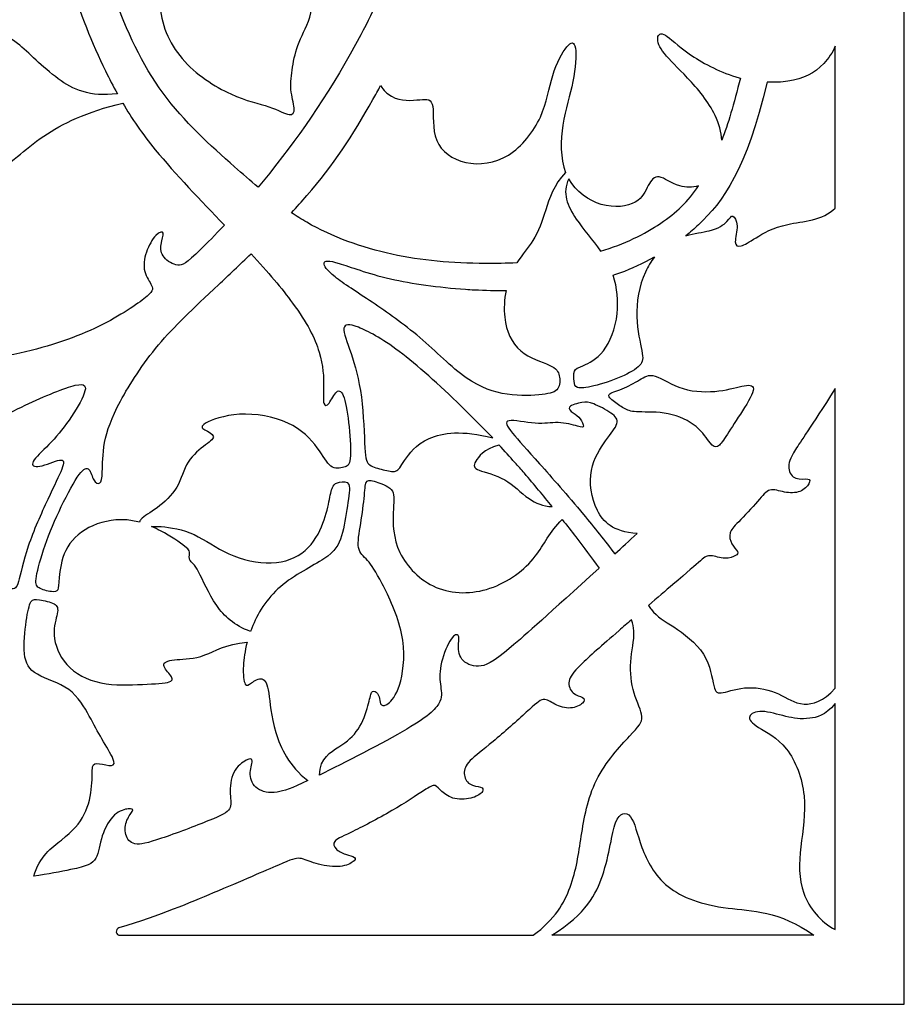
# Model space of a CAD drawing. Units: millimetres. Extents: x -136 to 133, y -85 to 93.
# Drawn here: x 86 to 133, y -73 to -20 of the extents above; entities that cross this region are included whole.
import ezdxf

# ---------------------------------------------------------------- set-up
doc = ezdxf.new("R2010")
doc.units = ezdxf.units.MM
doc.header["$MEASUREMENT"] = 0
doc.layers.add('Default', color=18, linetype='Continuous')

msp = doc.modelspace()

# ---------------------------------------------------------------- linework, layer by layer
at = {"layer": 'Default', "color": 5}
for p, q in [((133.333, -72.744), (133.333, 92.785)), ((129.668, -30.456), (129.668, -21.857)), ((129.668, -55.963), (129.668, -40.048)), ((111.481, -42.663), (110.473, -41.643)), ((111.818, -43.048), (111.811, -43.05)), ((129.668, -68.778), (129.668, -56.775)), ((91.699, -69.079), (113.623, -69.079)), ((128.534, -69.079), (114.63, -69.079)), ((-136.318, -72.744), (133.333, -72.744))]:
    msp.add_line(p, q, dxfattribs=at)
msp.add_arc((91.699, -68.88), 0.199, 107.2598, 270, dxfattribs=at)
for points, knots in [([(92.54, -9.226), (92.872, -9.581), (93.962, -10.632), (95.765, -12.149), (96.446, -14.018), (96.097, -15.126), (94.466, -16.314), (93.436, -19.622), (94.703, -22.711), (97.744, -24.659), (99.772, -25.039), (100.801, -25.673), (101.039, -25.245), (100.69, -24.184), (100.84, -22.994), (101.106, -21.657), (101.969, -20.256), (102.036, -17.88), (100.801, -15.71), (98.235, -14.824), (97.047, -14.833), (96.799, -14.655), (96.835, -13.769), (96.608, -12.82), (96.267, -12.33), (96.707, -12.288), (98.749, -12.678), (99.544, -13.479), (101.159, -14.839), (103.657, -14.979), (104.839, -14.439), (105.187, -14.17)], [311.013109, 311.013109, 311.013109, 311.013109, 312.292911, 315.101549, 317.910187, 320.718826, 323.527464, 326.336102, 329.144741, 331.953379, 334.762017, 337.570656, 340.379294, 343.187932, 345.996571, 348.805209, 351.613847, 354.422486, 357.231124, 360.039763, 362.848401, 365.657039, 368.465678, 371.274316, 374.082954, 376.891593, 379.700231, 382.508869, 385.317508, 388.126146, 389.592136, 389.592136, 389.592136, 389.592136]), ([(99.029, -29.351), (98.618, -29.005), (96.958, -27.545), (93.71, -24.628), (91.193, -19.232), (90.168, -14.886), (89.75, -12.541), (89.68, -12.121)], [298.723508, 298.723508, 298.723508, 298.723508, 299.650987, 302.459626, 305.268264, 308.076902, 308.695571, 308.695571, 308.695571, 308.695571]), ([(88.002, -13.526), (88.276, -15.172), (88.94, -18.558), (90.403, -22.175), (91.337, -23.991), (91.557, -24.387)], [58.169433, 58.169433, 58.169433, 58.169433, 59.977583, 61.924537, 62.480113, 62.480113, 62.480113, 62.480113]), ([(106.387, -17.082), (105.818, -18.526), (103.872, -22.803), (101.032, -26.908), (99.259, -29.076), (99.029, -29.351)], [294.032496, 294.032496, 294.032496, 294.032496, 295.4226, 298.285557, 298.723508, 298.723508, 298.723508, 298.723508]), ([(91.557, -24.387), (90.095, -24.582), (88.214, -23.693), (86.138, -21.389), (84.733, -21.011), (83.887, -20.976), (84.679, -20.525), (85.183, -20.345), (84.607, -19.679), (81.737, -18.979), (78.334, -19.9), (77.325, -21.213), (76.659, -21.46), (74.538, -20.224)], [27.647876, 27.647876, 27.647876, 27.647876, 29.592201, 31.736709, 33.881217, 36.025725, 38.170233, 40.314741, 42.459249, 44.603758, 46.748266, 48.892774, 50.917117, 50.917117, 50.917117, 50.917117]), ([(123.647, -26.85), (123.617, -26.426), (123.333, -25.275), (121.752, -23.391), (120.422, -22.202), (120.126, -21.323), (120.527, -21.03), (121.666, -22.223), (123.517, -23.243), (124.55, -23.53), (124.629, -23.551)], [-149.131421, -149.131421, -149.131421, -149.131421, -147.767889, -145.593483, -143.419078, -141.244672, -139.070267, -136.895862, -134.721456, -134.541289, -134.541289, -134.541289, -134.541289]), ([(105.532, -23.957), (105.692, -24.201), (106.349, -24.845), (107.799, -24.664), (108.458, -24.664), (108.165, -27.058), (109.939, -28.286), (112.422, -27.993), (114.272, -25.606), (114.565, -23.321), (115.493, -21.611), (115.981, -21.611), (115.835, -23.736), (115.107, -25.854), (115.059, -27.815), (115.355, -28.572)], [134.970979, 134.970979, 134.970979, 134.970979, 135.90443, 138.078835, 140.25324, 142.427646, 144.602051, 146.776457, 148.950862, 151.125267, 153.299673, 155.474078, 157.648484, 159.822889, 161.856706, 161.856706, 161.856706, 161.856706]), ([(129.668, -21.857), (129.528, -22.192), (128.885, -23.143), (127.71, -23.739), (126.443, -23.79), (126.052, -23.77)], [313.657837, 313.657837, 313.657837, 313.657837, 314.768928, 316.943333, 317.857052, 317.857052, 317.857052, 317.857052]), ([(100.798, -30.705), (101.082, -30.401), (102.858, -28.434), (104.157, -26.454), (105.396, -24.207), (105.532, -23.957)], [171.991982, 171.991982, 171.991982, 171.991982, 172.47045, 175.090939, 175.412077, 175.412077, 175.412077, 175.412077]), ([(126.052, -23.77), (124.955, -28.416), (123.504, -30.404), (121.962, -31.745), (121.738, -31.927)], [290.563515, 290.563515, 290.563515, 290.563515, 291.521745, 291.683709, 291.683709, 291.683709, 291.683709]), ([(78.856, -29.163), (79.019, -29.24), (79.475, -29.394), (79.564, -29.15), (79.427, -28.369), (80.071, -28.424), (81.755, -29.287), (85.157, -28.947), (87.241, -26.638), (89.919, -25.348), (91.84, -24.881)], [399.663651, 399.663651, 399.663651, 399.663651, 400.525093, 402.543073, 404.561053, 406.579033, 408.597013, 410.614993, 412.632973, 414.482297, 414.482297, 414.482297, 414.482297]), ([(91.84, -24.881), (92.323, -25.7), (93.71, -27.717), (95.999, -30.065), (97.239, -31.366)], [414.482297, 414.482297, 414.482297, 414.482297, 415.641826, 417.390875, 417.390875, 417.390875, 417.390875]), ([(115.355, -28.572), (114.719, -29.211), (114.235, -30.774), (113.824, -32.02), (113.051, -32.924), (112.772, -33.371)], [161.856706, 161.856706, 161.856706, 161.856706, 162.931059, 164.097725, 164.938136, 164.938136, 164.938136, 164.938136]), ([(122.415, -29.278), (122.087, -29.373), (121.189, -29.355), (120.231, -28.541), (119.723, -29.191), (119.317, -30.268), (117.331, -30.573), (115.905, -29.592), (115.516, -28.911)], [84.51727, 84.51727, 84.51727, 84.51727, 85.975082, 88.149488, 90.323893, 92.498299, 94.672704, 96.671607, 96.671607, 96.671607, 96.671607]), ([(115.516, -28.911), (115.156, -29.654), (115.676, -30.896), (116.792, -32.155), (117.202, -32.744)], [77.367902, 77.367902, 77.367902, 77.367902, 78.754536, 79.862531, 79.862531, 79.862531, 79.862531]), ([(117.202, -32.744), (118.488, -32.373), (120.585, -31.328), (121.851, -30.107), (122.415, -29.278)], [79.862531, 79.862531, 79.862531, 79.862531, 82.223511, 84.51727, 84.51727, 84.51727, 84.51727]), ([(112.772, -33.371), (112.206, -33.394), (109.812, -33.427), (106.11, -33.123), (102.662, -31.889), (101.062, -30.883), (100.798, -30.705)], [164.938136, 164.938136, 164.938136, 164.938136, 165.80542, 168.614059, 171.422697, 171.991982, 171.991982, 171.991982, 171.991982]), ([(121.738, -31.927), (122.191, -31.797), (123.288, -31.675), (124.014, -31.148), (124.205, -30.706), (124.573, -31.324), (124.249, -32.399), (124.603, -32.576), (125.339, -32.105), (126.855, -31.192), (129.019, -31.118), (129.668, -30.456)], [291.683709, 291.683709, 291.683709, 291.683709, 292.741074, 294.280789, 295.820505, 297.36022, 298.899935, 300.439651, 301.979366, 303.519081, 305.058797, 305.058797, 305.058797, 305.058797]), ([(97.239, -31.366), (96.739, -31.897), (95.271, -33.362), (94.826, -33.64), (93.904, -33.102), (93.804, -32.395), (94.135, -31.642), (93.62, -31.757), (93.02, -32.795), (92.89, -33.871), (93.481, -34.639), (93.443, -35.023), (90.573, -36.924), (86.312, -38.369), (80.551, -38.97), (76.192, -38.378), (75.183, -37.611), (74.924, -37.909), (75.279, -38.798), (75.738, -39.299), (76.278, -39.588), (76.028, -39.946), (74.686, -40.689), (74.11, -41.06)], [417.390875, 417.390875, 417.390875, 417.390875, 418.571191, 421.434147, 424.297104, 427.160061, 430.023018, 432.885975, 435.748932, 438.611888, 441.474845, 444.337802, 447.200759, 450.063716, 452.926672, 455.789629, 458.652586, 461.515543, 464.3785, 467.241456, 470.104413, 472.96737, 474.846387, 474.846387, 474.846387, 474.846387]), ([(92.733, -47.144), (92.489, -47.076), (91.583, -46.908), (89.898, -47.301), (88.657, -48.56), (88.425, -50.272), (88.443, -50.802), (88.152, -50.871), (87.27, -50.657), (87.159, -50.254), (87.655, -48.414), (88.551, -46.286), (89.632, -44.297), (90.102, -44.188), (90.266, -45.007), (90.67, -45.171), (90.779, -44.658), (90.757, -42.965), (91.49, -40.921), (93.621, -37.618), (95.89, -35.518), (98.051, -33.471), (98.657, -32.881)], [280.201391, 280.201391, 280.201391, 280.201391, 281.205411, 283.825901, 286.44639, 289.066879, 291.687368, 294.307858, 296.928347, 299.548836, 302.169326, 304.789815, 307.410304, 310.030794, 312.651283, 315.271772, 317.892262, 320.512751, 323.13324, 325.753729, 328.374219, 329.356533, 329.356533, 329.356533, 329.356533]), ([(98.657, -32.881), (99.549, -33.858), (101.313, -35.93), (102.468, -38.202), (102.532, -40.097), (102.455, -40.974), (102.777, -40.974), (103.202, -40.007), (103.615, -40.29), (103.886, -42.031), (104.002, -44.068), (103.654, -44.223), (102.85, -44.371), (102.326, -43.259), (100.852, -41.698), (97.892, -41.199), (95.857, -41.973), (96.131, -42.223), (96.856, -42.56), (96.356, -42.947), (95.17, -43.846), (94.858, -45.345), (93.641, -46.469), (92.847, -46.879), (92.741, -47.096), (92.733, -47.144)], [329.356533, 329.356533, 329.356533, 329.356533, 330.79306, 332.740014, 334.686969, 336.633923, 338.580878, 340.527832, 342.474787, 344.421742, 346.368696, 348.315651, 350.262605, 352.20956, 354.156514, 356.103469, 358.050423, 359.997378, 361.944333, 363.891287, 365.838242, 367.785196, 369.732151, 371.679105, 372.294168, 372.294168, 372.294168, 372.294168]), ([(112.193, -34.836), (112.098, -35.313), (112.03, -36.635), (112.781, -38.252), (114.769, -38.819), (115.074, -39.298), (115.048, -40.144), (114.333, -40.388), (112.267, -40.475), (110.131, -39.777), (107.628, -37.21), (105.011, -35.39), (102.831, -34.005), (102.34, -33.264), (102.994, -33.209), (105.618, -34.253), (108.612, -34.672), (110.033, -34.769)], [73.763578, 73.763578, 73.763578, 73.763578, 74.463373, 75.630039, 76.796706, 77.963373, 79.130039, 80.296706, 81.463373, 82.63004, 83.796706, 84.963373, 86.13004, 87.296706, 88.463373, 89.63004, 90.677564, 90.677564, 90.677564, 90.677564]), ([(120.077, -33.054), (119.887, -33.295), (119.295, -34.257), (118.978, -36.345), (119.494, -38.259), (119.45, -38.803), (118.389, -39.437), (116.726, -39.981), (115.842, -40.055), (115.813, -39.716), (115.739, -39.024), (116.152, -38.906), (117.432, -38.288), (118.224, -36.319), (118.102, -34.711), (117.872, -34.028)], [61.990509, 61.990509, 61.990509, 61.990509, 62.589646, 64.129361, 65.669077, 67.208792, 68.748507, 70.288222, 71.827938, 73.367653, 74.907368, 76.447084, 77.986799, 79.526514, 80.722832, 80.722832, 80.722832, 80.722832]), ([(117.872, -34.028), (118.007, -33.983), (118.719, -33.73), (119.466, -33.397), (120.077, -33.054)], [80.7228317, 80.7228317, 80.7228317, 80.7228317, 80.8257809, 81.2657698, 81.2657698, 81.2657698, 81.2657698]), ([(110.033, -34.769), (110.195, -34.78), (110.921, -34.824), (111.64, -34.84), (112.193, -34.836)], [73.2283878, 73.2283878, 73.2283878, 73.2283878, 73.3475296, 73.7635784, 73.7635784, 73.7635784, 73.7635784]), ([(110.473, -41.643), (110.252, -41.42), (108.861, -40.032), (106.307, -37.745), (104.111, -36.6), (103.364, -36.6), (103.952, -38.032), (104.605, -40.323), (104.684, -43.67), (104.843, -44.148), (105.686, -44.354), (106.402, -44.545), (106.673, -44.02), (107.749, -42.517), (109.869, -42.243), (111.481, -42.663)], [1203.094077, 1203.094077, 1203.094077, 1203.094077, 1203.551262, 1205.970181, 1208.389101, 1210.80802, 1213.22694, 1215.645859, 1218.064779, 1220.483698, 1222.902618, 1225.321537, 1227.740457, 1230.159376, 1232.540821, 1232.540821, 1232.540821, 1232.540821]), ([(69.723, -47.56), (70.517, -47.321), (73.007, -46.598), (77.937, -45.059), (79.308, -44.699), (79.651, -45.032), (80.147, -45.619), (80.887, -45.736), (81.23, -45.42), (80.896, -45.375), (80.671, -44.924), (80.598, -44.265), (80.869, -43.932), (83.473, -42.561), (86.666, -40.866), (89.816, -39.563), (89.989, -40.106), (89.012, -41.779), (87.926, -43.082), (86.84, -44.016), (87.274, -44.342), (88.73, -43.647), (88.751, -44.125), (87.926, -45.754), (86.691, -48.52), (86.285, -50.636), (86.033, -50.691), (84.882, -50.779), (84.663, -50.526), (84.019, -49.103), (82.714, -48.074), (80.513, -47.595), (80.204, -47.118), (80.24, -46.476), (80.008, -46.476), (79.563, -47.186), (79.542, -47.685), (79.241, -47.808), (77.958, -48.182), (77.318, -49.118), (76.642, -49.401)], [307.427158, 307.427158, 307.427158, 307.427158, 308.405132, 309.979047, 311.552962, 313.126876, 314.700791, 316.274705, 317.84862, 319.422534, 320.996449, 322.570363, 324.144278, 325.718193, 327.292107, 328.866022, 330.439936, 332.013851, 333.587765, 335.16168, 336.735594, 338.309509, 339.883423, 341.457338, 343.031253, 344.605167, 346.179082, 347.752996, 349.326911, 350.900825, 352.47474, 354.048654, 355.622569, 357.196484, 358.770398, 360.344313, 361.918227, 363.492142, 365.066056, 366.122142, 366.122142, 366.122142, 366.122142]), ([(129.668, -40.048), (128.308, -42.182), (127.373, -43.462), (127.077, -44.315), (127.521, -44.939), (128.341, -44.775), (128.341, -45.054), (127.865, -45.596), (126.962, -45.596), (126.142, -45.267), (125.682, -45.924), (124.392, -47.271), (123.994, -47.669), (124.131, -48.328), (124.563, -48.748), (124.449, -48.896), (123.858, -49.146), (122.972, -48.839), (122.665, -49.032), (121.635, -49.95), (120.22, -51.157), (119.748, -51.56)], [1343.866662, 1343.866662, 1343.866662, 1343.866662, 1345.101225, 1346.335788, 1347.570351, 1348.804914, 1350.039477, 1351.27404, 1352.508603, 1353.743166, 1354.977729, 1356.212292, 1357.446855, 1358.681418, 1359.915981, 1361.150544, 1362.385107, 1363.61967, 1364.854233, 1366.088797, 1366.672272, 1366.672272, 1366.672272, 1366.672272]), ([(119.151, -47.741), (117.847, -47.642), (116.792, -46.555), (116.505, -44.251), (117.528, -42.702), (118.252, -41.846), (117.897, -41.359), (116.712, -40.766), (116.316, -40.727), (115.329, -41.017), (115.75, -41.346), (116.172, -41.609), (116.369, -42.136), (116.145, -42.083), (114.934, -41.754), (113.88, -42.004), (111.971, -41.557), (112.353, -42.268), (113.801, -43.822), (116.007, -46.343), (117.457, -48.146), (117.962, -48.822)], [90.41856, 90.41856, 90.41856, 90.41856, 91.867645, 93.480694, 95.093744, 96.706793, 98.319843, 99.932892, 101.545942, 103.158991, 104.772041, 106.38509, 107.998139, 109.611189, 111.224238, 112.837288, 114.450337, 116.063387, 117.676436, 119.289486, 120.379702, 120.379702, 120.379702, 120.379702]), ([(111.811, -43.05), (111.007, -43.28), (110.433, -44.031), (110.485, -44.376), (112.228, -44.741), (113.243, -45.901), (114.165, -46.313), (114.632, -46.308)], [37.364553, 37.364553, 37.364553, 37.364553, 38.843574, 40.322595, 41.801616, 43.280638, 44.431559, 44.431559, 44.431559, 44.431559]), ([(114.632, -46.308), (114.169, -45.73), (113.538, -44.967), (112.832, -44.166), (112.661, -43.974)], [35.090421, 35.090421, 35.090421, 35.090421, 36.345535, 36.736355, 36.736355, 36.736355, 36.736355]), ([(93.378, -47.375), (93.519, -47.369), (94.1, -47.356), (95.679, -47.643), (97.346, -48.945), (99.836, -49.509), (101.692, -48.804), (102.573, -47.136), (102.831, -45.833), (102.984, -45.14), (103.278, -45.022), (104.006, -44.905), (103.771, -46.185), (103.522, -48.005), (102.911, -49.029), (99.962, -50.383), (98.954, -52.074), (98.646, -52.885), (98.625, -52.942)], [149.221828, 149.221828, 149.221828, 149.221828, 150.008044, 151.954999, 153.901953, 155.848908, 157.795862, 159.742817, 161.689771, 163.636726, 165.583681, 167.530635, 169.47759, 171.424544, 173.371499, 175.318453, 177.265408, 177.414489, 177.414489, 177.414489, 177.414489]), ([(102.282, -60.568), (102.331, -59.638), (103.471, -59.041), (104.413, -58.225), (104.934, -56.78), (105.022, -56.063), (105.317, -56.112), (105.513, -56.505), (105.494, -56.918), (105.956, -56.878), (106.677, -55.865), (106.93, -53.097), (105.481, -50.068), (104.831, -49.083), (104.213, -48.65), (104.485, -47.265), (104.708, -45.557), (104.708, -44.815), (105.314, -45), (106.366, -45.372), (106.155, -46.423), (106.217, -48.774), (108.32, -50.964), (111.413, -50.976), (113.935, -49.122), (114.476, -47.649), (115.178, -46.998)], [251.142861, 251.142861, 251.142861, 251.142861, 252.632526, 254.229642, 255.826757, 257.423873, 259.020988, 260.618104, 262.215219, 263.812335, 265.409451, 267.006566, 268.603682, 270.200797, 271.797913, 273.395028, 274.992144, 276.58926, 278.186375, 279.783491, 281.380606, 282.977722, 284.574838, 286.171953, 287.769069, 289.135543, 289.135543, 289.135543, 289.135543]), ([(115.178, -46.998), (115.417, -47.304), (116.074, -48.158), (116.741, -49.044), (117.131, -49.577)], [289.135543, 289.135543, 289.135543, 289.135543, 289.799445, 290.98008, 290.98008, 290.98008, 290.98008]), ([(98.625, -52.942), (97.753, -52.633), (96.618, -51.551), (95.817, -49.466), (95.311, -49.167), (95.411, -48.781), (95.386, -48.565), (94.274, -47.801), (93.538, -47.444), (93.378, -47.375)], [133.149275, 133.149275, 133.149275, 133.149275, 135.416131, 138.03662, 140.657109, 143.277599, 145.898088, 148.518577, 149.221828, 149.221828, 149.221828, 149.221828]), ([(117.131, -49.577), (114.445, -52.02), (111.724, -54.484), (110.739, -54.945), (109.662, -54.498), (109.662, -53.503), (109.728, -53.089), (109.331, -53.089), (108.651, -54.647), (108.668, -55.807), (108.9, -56.602), (107.79, -57.795), (103.584, -59.931), (102.282, -60.568)], [290.98008, 290.98008, 290.98008, 290.98008, 292.648748, 294.774231, 296.899714, 299.025197, 301.15068, 303.276163, 305.401646, 307.52713, 309.652613, 311.778096, 313.901714, 313.901714, 313.901714, 313.901714]), ([(87.115, -65.946), (87.414, -64.889), (88.879, -63.87), (89.929, -62.732), (90.264, -61.059), (90.17, -59.962), (90.531, -59.922), (91.361, -60.15), (91.468, -59.829), (90.705, -58.638), (90.13, -57.541), (89.166, -55.829), (87.053, -55.295), (86.491, -54.305), (86.718, -52.227), (86.946, -51.196), (87.32, -51.25), (88.35, -51.424), (88.457, -51.892), (88.029, -53.029), (88.658, -54.835), (90.598, -55.866), (93.033, -55.745), (94.612, -55.678), (94.411, -55.277), (93.782, -54.608), (94.612, -54.394), (96.041, -54.429), (97.31, -53.62), (98.445, -53.52)], [370.21482, 370.21482, 370.21482, 370.21482, 371.41897, 372.858516, 374.298062, 375.737608, 377.177154, 378.6167, 380.056245, 381.495791, 382.935337, 384.374883, 385.814429, 387.253975, 388.693521, 390.133067, 391.572613, 393.012159, 394.451705, 395.891251, 397.330797, 398.770343, 400.209889, 401.649435, 403.088981, 404.528527, 405.968073, 407.407619, 408.646626, 408.646626, 408.646626, 408.646626]), ([(119.748, -51.56), (119.798, -51.634), (120.187, -52.171), (120.936, -52.541), (122.963, -54.05), (123.21, -56.142), (123.51, -56.306), (125.015, -55.773), (126.766, -56.183), (127.757, -57.007), (129.041, -56.667), (129.668, -55.963)], [1315.096904, 1315.096904, 1315.096904, 1315.096904, 1315.331604, 1316.944653, 1318.557703, 1320.170752, 1321.783802, 1323.396851, 1325.0099, 1326.62295, 1327.951605, 1327.951605, 1327.951605, 1327.951605]), ([(118.855, -52.325), (118.625, -52.522), (117.43, -53.549), (115.925, -54.888), (115.405, -55.575), (115.683, -56.318), (116.37, -56.411), (116.37, -56.745), (115.646, -57.116), (114.718, -56.838), (114.198, -56.373), (113.511, -57.023), (111.351, -58.955), (110.127, -59.844), (109.871, -60.485), (110.197, -61.146), (110.937, -61.176), (111.035, -61.422), (110.522, -61.817), (109.407, -61.916), (108.716, -61.422), (108.45, -61.028), (108.026, -61.245), (106.279, -62.429), (103.623, -63.799), (102.972, -64.059), (103.089, -64.516), (103.676, -64.803), (104.26, -64.914), (104.145, -65.194), (103.332, -65.519), (102.02, -65.298), (101.211, -64.881), (100.625, -65.129), (97.101, -66.645), (93.907, -67.986), (91.64, -68.69)], [292.505011, 292.505011, 292.505011, 292.505011, 292.790285, 294.024849, 295.259412, 296.493975, 297.728538, 298.963101, 300.197664, 301.432227, 302.66679, 303.901353, 305.135916, 306.370479, 307.605042, 308.839605, 310.074168, 311.308731, 312.543294, 313.777857, 315.01242, 316.246983, 317.481546, 318.716109, 319.950672, 321.185235, 322.419798, 323.654361, 324.888924, 326.123487, 327.35805, 328.592613, 329.827176, 331.061739, 332.296302, 333.342791, 333.342791, 333.342791, 333.342791]), ([(113.623, -69.079), (114.797, -68.241), (115.829, -66.354), (116.153, -63.928), (116.69, -60.74), (119.038, -58.17), (119.625, -57.583), (118.904, -56.291), (118.703, -54.529), (119.062, -53.225), (118.926, -52.532), (118.855, -52.325)], [355.831166, 355.831166, 355.831166, 355.831166, 357.989109, 360.408029, 362.826948, 365.245868, 367.664787, 370.083707, 372.502626, 374.921546, 375.840709, 375.840709, 375.840709, 375.840709]), ([(98.445, -53.52), (98.322, -53.984), (98.18, -55.045), (98.326, -55.943), (98.619, -55.709), (99.281, -55.271), (99.642, -55.972), (99.729, -58.096), (100.677, -60.1), (101.668, -60.865)], [408.646626, 408.646626, 408.646626, 408.646626, 409.929792, 411.876747, 413.823701, 415.770656, 417.717611, 419.664565, 421.476152, 421.476152, 421.476152, 421.476152]), ([(129.668, -56.775), (129.104, -57.416), (128.111, -57.651), (127.087, -57.502), (125.679, -57.05), (124.926, -57.433), (125.364, -57.98), (127.21, -58.869), (128.268, -61.683), (127.778, -64.427), (127.68, -66.877), (128.896, -68.386), (129.668, -68.778)], [95.668581, 95.668581, 95.668581, 95.668581, 97.160725, 99.184838, 101.208951, 103.233063, 105.257176, 107.281288, 109.305401, 111.329514, 113.353626, 115.377739, 115.377739, 115.377739, 115.377739]), ([(101.668, -60.865), (100.807, -61.274), (99.919, -61.602), (98.874, -61.383), (98.493, -60.555), (98.824, -59.677), (98.493, -59.677), (97.614, -60.306), (97.498, -61.665), (97.697, -62.411), (96.803, -62.858), (93.561, -64.089), (92.37, -64.363), (91.919, -63.767), (92, -62.914), (92.483, -62.399), (92.241, -62.318), (91.388, -62.512), (90.653, -63.775), (90.538, -65.157), (89.796, -65.474), (87.866, -65.829), (87.115, -65.946)], [421.476152, 421.476152, 421.476152, 421.476152, 423.230942, 425.356425, 427.481908, 429.607391, 431.732874, 433.858357, 435.98384, 438.109323, 440.234806, 442.360289, 444.485772, 446.611255, 448.736738, 450.862221, 452.987704, 455.113187, 457.238671, 459.364154, 461.489637, 462.709676, 462.709676, 462.709676, 462.709676]), ([(114.63, -69.079), (116.458, -67.922), (117.632, -65.611), (117.885, -62.6), (118.9, -62.434), (119.273, -64.339), (120.453, -66.68), (123.547, -67.818), (126.713, -67.765), (128.534, -69.079)], [113.704897, 113.704897, 113.704897, 113.704897, 116.592125, 120.138126, 123.684127, 127.230128, 130.776129, 134.32213, 137.483211, 137.483211, 137.483211, 137.483211])]:
    msp.add_open_spline(points, degree=3, knots=knots, dxfattribs=at)
for points in [[(124.629, -23.551), (124.29, -24.949), (123.968, -26.006), (123.647, -26.85)], [(117.946, -40.747), (118.132, -40.889), (118.543, -41.169), (119.028, -41.327), (120.839, -41.235), (122.439, -42.022), (123.069, -43.071), (123.423, -43.229), (123.79, -42.717), (124.604, -41.432), (125.587, -39.923), (124.945, -39.792), (123.633, -40.251), (121.494, -40.225), (119.96, -39.136), (119.33, -39.556), (118.346, -40.12), (117.428, -40.316), (117.76, -40.605), (117.946, -40.747)], [(112.661, -43.974), (112.388, -43.668), (112.106, -43.358), (111.818, -43.048)], [(117.962, -48.822), (118.333, -48.484), (118.728, -48.125), (119.151, -47.741)]]:
    msp.add_open_spline(points, degree=3, dxfattribs=at)

doc.saveas('drawing.dxf')
